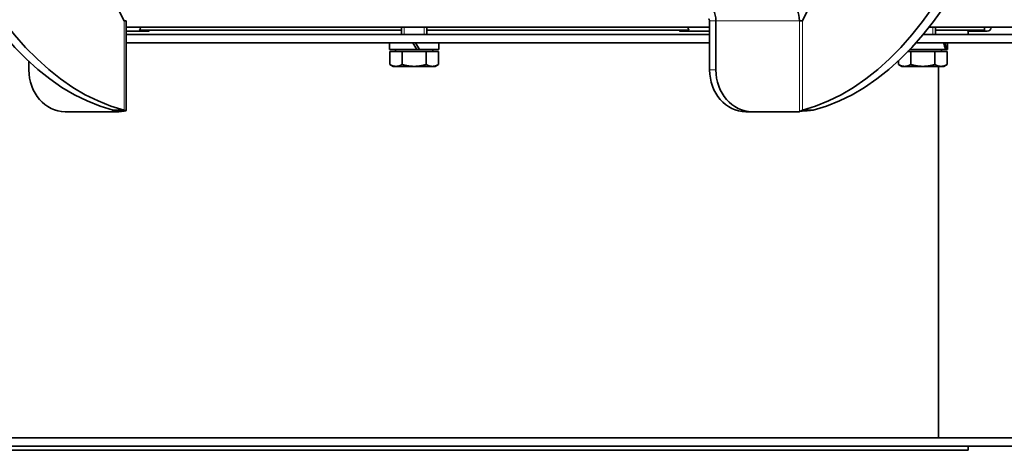
# Model space of a CAD drawing. Units: millimetres. Extents: x 623 to 1188, y -370 to 1701.
# Drawn here: x 811 to 1046, y 378 to 480 of the extents above; entities that cross this region are included whole.
import ezdxf

# ---------------------------------------------------------------- set-up
doc = ezdxf.new("R2010")
doc.units = ezdxf.units.MM
doc.layers.add('Widoczne (ISO)', color=1, linetype='Continuous', lineweight=35)
doc.layers.add('Widoczne wąskie (ISO)', color=3, linetype='Continuous', lineweight=9)

msp = doc.modelspace()

# ---------------------------------------------------------------- linework, layer by layer
at = {"layer": 'Widoczne (ISO)'}
for p, q in [((836.36, 479.77), (833.94, 484.63)), ((1000.44, 484.63), (998.02, 479.77)), ((836.36, 479.77), (836.83, 479.77)), ((836.83, 458.38), (836.83, 479.77)), ((975.91, 479.77), (975.91, 468.12)), ((977.41, 479.77), (977.41, 468.12)), ((998.02, 479.77), (997.33, 479.77)), ((836.83, 478.27), (975.91, 478.27)), ((841.85, 477.27), (836.83, 477.27)), ((975.91, 476.52), (836.83, 476.52)), ((902.5, 477.52), (839.92, 477.52)), ((840.25, 478.27), (840.25, 478.17)), ((902.5, 476.52), (902.5, 478.27)), ((908.5, 476.52), (908.5, 478.27)), ((971.07, 477.52), (908.5, 477.52)), ((975.35, 477.27), (969.15, 477.27)), ((970.75, 478.17), (970.75, 478.27)), ((975.91, 477.52), (975.9, 477.52)), ((1063.5, 476.52), (1026.79, 476.52)), ((1028.22, 478.27), (1065.5, 478.27)), ((1029.74, 476.52), (1029.74, 478.27)), ((1041.47, 477.52), (1029.74, 477.52)), ((1042.1, 477.27), (1037.47, 477.27)), ((1037.5, 476.52), (1037.5, 477.27)), ((1041.46, 478.17), (1041.46, 478.27)), ((1043, 478.17), (1043, 478.27)), ((836.83, 474.52), (975.91, 474.52)), ((899.6, 474.52), (899.6, 472.92)), ((905.18, 474.52), (906.1, 472.92)), ((906.74, 472.92), (905.82, 474.52)), ((911.4, 474.52), (911.4, 472.92)), ((1025.05, 474.52), (1063.5, 474.52)), ((1032.64, 474.52), (1032.64, 472.92)), ((906.1, 472.92), (899.6, 472.92)), ((899.73, 472.42), (902.61, 472.42)), ((899.73, 472.42), (899.73, 469.37)), ((901.06, 472.42), (901.06, 472.92)), ((902.61, 472.42), (908.39, 472.42)), ((902.61, 472.42), (902.61, 469.37)), ((906.74, 472.92), (906.1, 472.92)), ((911.4, 472.92), (906.74, 472.92)), ((908.39, 472.42), (911.27, 472.42)), ((908.39, 472.42), (908.39, 469.37)), ((909.94, 472.42), (909.94, 472.92)), ((911.27, 472.42), (911.27, 469.37)), ((1023.09, 472.42), (1023.86, 472.42)), ((1032.13, 472.92), (1023.57, 472.92)), ((1023.86, 472.42), (1029.63, 472.42)), ((1023.86, 472.42), (1023.86, 469.37)), ((1029.63, 472.42), (1032.52, 472.42)), ((1029.63, 472.42), (1029.63, 469.37)), ((1031.18, 472.42), (1031.18, 472.92)), ((1032.36, 472.92), (1032.13, 472.92)), ((1032.64, 472.92), (1032.36, 472.92)), ((1032.52, 472.42), (1032.52, 469.37)), ((813.66, 470.1), (813.66, 468.12)), ((900.5, 468.92), (899.73, 469.37)), ((910.5, 468.92), (911.27, 469.37)), ((1020.97, 470.34), (1020.97, 469.37)), ((1021.74, 468.92), (1020.97, 469.37)), ((1031.74, 468.92), (1032.52, 469.37)), ((900.5, 468.92), (901.17, 468.92)), ((901.17, 468.92), (905.5, 468.92)), ((905.5, 468.92), (909.83, 468.92)), ((909.83, 468.92), (910.5, 468.92)), ((1021.74, 468.92), (1022.41, 468.92)), ((1022.41, 468.92), (1026.74, 468.92)), ((1026.74, 468.92), (1031.07, 468.92)), ((1030.5, 380.52), (1030.5, 468.92)), ((1031.07, 468.92), (1031.74, 468.92)), ((833.58, 458.12), (822.32, 458.12)), ((833.58, 458.12), (835.08, 458.12)), ((833.77, 458.52), (835.06, 458.52)), ((835.06, 458.52), (836.36, 458.52)), ((984.57, 458.12), (986.07, 458.12)), ((997.33, 458.12), (986.07, 458.12)), ((998.02, 458.52), (999.31, 458.52)), ((999.31, 458.52), (1000.61, 458.52)), ((755.5, 380.52), (1055.5, 380.52)), ((755.5, 378.52), (1055.5, 378.52)), ((1037.5, 377.52), (1037.5, 378.52)), ((1037.5, 377.52), (773.5, 377.52))]:
    msp.add_line(p, q, dxfattribs=at)
for centre, end in [((975.35, 478.17), 308.9443), ((1042.1, 478.17), 0)]:
    msp.add_arc(centre, 0.9, 270, end, dxfattribs=at)
for centre, major_axis, ratio, start_param, end_param in [((842.25, 592.95), (0, -135.5), 0.5, 4.717377, 6.157612), ((844.85, 592.95), (0, -135.5), 0.5, 4.717377, 6.157612), ((989.53, 592.95), (0, -135.5), 0.5, 0.125574, 1.565808), ((992.13, 592.95), (0, -135.5), 0.5, 0.125574, 1.565808), ((975.66, 479.77), (0, 3.5), 0.5, 4.712389, 6.283185), ((995.58, 479.77), (0, 3.5), 0.5, 4.712389, 6.283185), ((975.66, 479.77), (0, 0.5), 0.5, 4.712389, 6.283185), ((1026.74, 473.97), (-3.76, 10.08), 0.451416, 4.443141, 4.599916), ((1026.74, 475.08), (-3.76, 10.08), 0.451416, 4.333252, 4.491388), ((822.32, 468.12), (0, -10), 0.866025, 4.712389, 6.283185), ((984.57, 468.12), (0, -10), 0.866025, 4.712389, 6.283185), ((986.07, 468.12), (0, -10), 0.866025, 4.712389, 6.283185)]:
    msp.add_ellipse(centre, major_axis=major_axis, ratio=ratio, start_param=start_param, end_param=end_param, dxfattribs=at)
for points, knots in [([(840.25, 478.17), (840.25, 478.08), (840.23, 477.99), (840.17, 477.83), (840.14, 477.76), (840.04, 477.63), (839.99, 477.57), (839.92, 477.52)], [0, 0, 0, 0, 0.02752538, 0.02752538, 0.05173923, 0.05173923, 0.07782535, 0.07782535, 0.07782535, 0.07782535]), ([(842.45, 477.52), (842.37, 477.44), (842.28, 477.38), (842.07, 477.29), (841.96, 477.27), (841.85, 477.27)], [0, 0, 0, 0, 0.03716822, 0.03716822, 0.07511497, 0.07511497, 0.07511497, 0.07511497]), ([(969.15, 477.27), (969.11, 477.27), (969.07, 477.28), (968.94, 477.29), (968.85, 477.32), (968.69, 477.4), (968.61, 477.46), (968.54, 477.52)], [0.07894374, 0.07894374, 0.07894374, 0.07894374, 0.09195256, 0.09195256, 0.12346247, 0.12346247, 0.1539148, 0.1539148, 0.1539148, 0.1539148]), ([(971.07, 477.52), (970.98, 477.6), (970.91, 477.69), (970.82, 477.84), (970.79, 477.91), (970.76, 478.04), (970.75, 478.11), (970.75, 478.17)], [0.00000054, 0.00000054, 0.00000054, 0.00000054, 0.039125, 0.039125, 0.06337102, 0.06337102, 0.08688166, 0.08688166, 0.08688166, 0.08688166]), ([(1037.47, 477.27), (1037.47, 477.27), (1037.47, 477.28), (1037.47, 477.29), (1037.46, 477.32), (1037.46, 477.4), (1037.46, 477.46), (1037.46, 477.52)], [0.07894377, 0.07894377, 0.07894377, 0.07894377, 0.09194648, 0.09194648, 0.12343862, 0.12343862, 0.15391487, 0.15391487, 0.15391487, 0.15391487]), ([(1041.47, 477.52), (1041.47, 477.6), (1041.47, 477.69), (1041.46, 477.84), (1041.46, 477.91), (1041.46, 478.04), (1041.46, 478.11), (1041.46, 478.17)], [0.00000054, 0.00000054, 0.00000054, 0.00000054, 0.039125, 0.039125, 0.06337102, 0.06337102, 0.08688166, 0.08688166, 0.08688166, 0.08688166]), ([(835.08, 458.12), (836.08, 458.2), (836.76, 458.29), (836.83, 458.37), (836.87, 458.42), (836.7, 458.47), (836.36, 458.52)], [0, 0, 0, 0, 0.987522, 0.987522, 0.987522, 1.570796, 1.570796, 1.570796, 1.570796]), ([(997.58, 458.25), (998.12, 458.29), (998.67, 458.33), (999.15, 458.37), (999.76, 458.42), (1000.27, 458.47), (1000.61, 458.52)], [0.523599, 0.523599, 0.523599, 0.523599, 0.987522, 0.987522, 0.987522, 1.570796, 1.570796, 1.570796, 1.570796])]:
    msp.add_open_spline(points, degree=3, knots=knots, dxfattribs=at)
for points in [[(975.91, 477.54), (975.91, 477.53), (975.9, 477.53), (975.9, 477.52)], [(833.77, 458.52), (833.9, 458.38), (833.81, 458.25), (833.58, 458.12)], [(998.02, 458.52), (997.89, 458.38), (997.56, 458.25), (997.33, 458.12)]]:
    msp.add_open_spline(points, degree=3, dxfattribs=at)
for points in [[(899.73, 469.37), (900.5, 468.92), (901.17, 468.92)], [(901.17, 468.92), (901.84, 468.92), (902.61, 469.37)], [(902.61, 469.37), (904.16, 468.92), (905.5, 468.92)], [(905.5, 468.92), (906.84, 468.92), (908.39, 469.37)], [(908.39, 469.37), (909.16, 468.92), (909.83, 468.92)], [(909.83, 468.92), (910.5, 468.92), (911.27, 469.37)], [(1020.97, 469.37), (1021.74, 468.92), (1022.41, 468.92)], [(1022.41, 468.92), (1023.08, 468.92), (1023.86, 469.37)], [(1023.86, 469.37), (1025.4, 468.92), (1026.74, 468.92)], [(1026.74, 468.92), (1028.08, 468.92), (1029.63, 469.37)], [(1029.63, 469.37), (1030.4, 468.92), (1031.07, 468.92)], [(1031.07, 468.92), (1031.74, 468.92), (1032.52, 469.37)]]:
    msp.add_rational_spline(points, [1, 1.0379548493, 1], degree=2, dxfattribs=at)
at = {"layer": 'Widoczne wąskie (ISO)'}
for p, q in [((836.36, 458.52), (836.36, 479.77)), ((977.41, 479.77), (975.91, 479.77)), ((997.33, 479.77), (977.41, 479.77)), ((997.33, 458.12), (997.33, 479.77)), ((998.02, 479.77), (998.02, 458.52)), ((836.83, 478.17), (840.25, 478.17)), ((903.1, 478.27), (903.1, 476.52)), ((907.9, 476.52), (907.9, 478.27)), ((970.75, 478.17), (975.91, 478.17)), ((1029.14, 476.52), (1029.14, 478.27)), ((1041.46, 478.17), (1043, 478.17)), ((977.41, 468.12), (975.91, 468.12)), ((833.58, 458.12), (833.58, 458.56))]:
    msp.add_line(p, q, dxfattribs=at)

doc.saveas('drawing.dxf')
